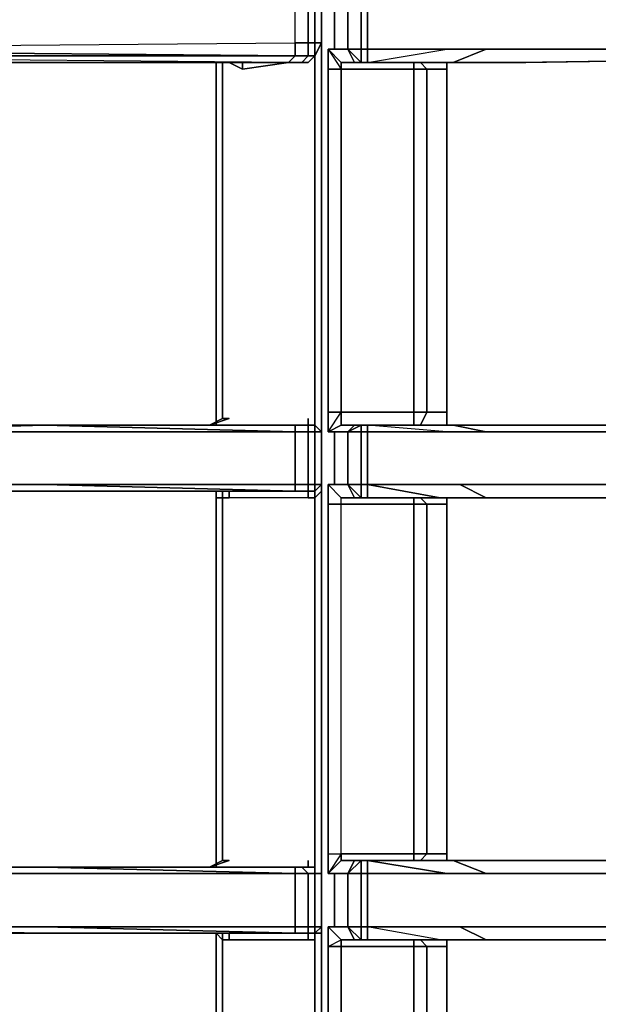
# Model space of a CAD drawing. Units: millimetres. Extents: x 0 to 761, y -751 to 0.
# Drawn here: x 454 to 532, y -458 to -325 of the extents above; entities that cross this region are included whole.
import ezdxf

# ---------------------------------------------------------------- set-up
doc = ezdxf.new("R2010")
doc.units = ezdxf.units.MM
doc.layers.get('0').update_dxf_attribs({"true_color": 0x5890e1})

msp = doc.modelspace()

# ---------------------------------------------------------------- linework, layer by layer
at = {"color": 225, "elevation": 0}
for points in [[(388.16, -330.61), (389.04, -330.61), (388.16, -330.61), (389.04, -329.72), (390.82, -328.83), (491.19, -327.95), (491.19, -321.73), (390.82, -321.73), (389.04, -320.84), (387.27, -320.84), (386.38, -319.96), (385.49, -318.18), (385.49, -317.29), (385.49, -315.52)], [(494.74, -327.95), (494.74, -321.73), (493.85, -320.84)], [(498.29, -319.96), (497.4, -319.96), (495.63, -321.73), (496.51, -321.73), (496.51, -328.83), (495.63, -328.83)], [(499.18, -330.61), (498.29, -328.83), (498.29, -321.73), (499.18, -319.96)], [(500.95, -330.61), (511.61, -328.83), (513.38, -328.83), (516.93, -328.83), (520.48, -328.83), (584.45, -328.83), (584.45, -321.73), (520.48, -321.73), (516.93, -321.73), (513.38, -321.73), (516.93, -319.96)], [(584.45, -319.96), (584.45, -321.73), (520.48, -321.73), (584.45, -321.73), (584.45, -328.83), (520.48, -328.83), (584.45, -328.83)], [(492.96, -321.73), (492.96, -327.95), (491.19, -327.95), (491.19, -321.73)], [(493.85, -321.73), (493.85, -327.95), (493.85, -329.72), (492.96, -330.61), (493.85, -329.72), (494.74, -327.95), (494.74, -321.73)], [(494.74, -565.24), (494.74, -554.58), (494.74, -551.92), (494.74, -551.03), (494.74, -506.59), (494.74, -505.71), (494.74, -504.82), (494.74, -497.72), (494.74, -496.83), (494.74, -495.94), (494.74, -448.84), (494.74, -447.95), (494.74, -447.06), (494.74, -439.91), (494.74, -439.02), (494.74, -438.13), (494.74, -389.25), (494.74, -388.37), (494.74, -387.48), (494.74, -380.38), (494.74, -379.49), (494.74, -331.5), (494.74, -327.95), (494.74, -321.73)], [(496.51, -321.73), (496.51, -328.83), (495.63, -328.83), (495.63, -331.5), (497.4, -331.5), (497.4, -377.71), (495.63, -377.71), (495.63, -380.38), (496.51, -380.38), (496.51, -387.48), (495.63, -387.48), (495.63, -390.14), (495.63, -437.24), (495.63, -439.91), (496.51, -439.91), (496.51, -447.06), (495.63, -447.06), (495.63, -449.72), (495.63, -495.05)], [(496.51, -328.83), (497.4, -328.83), (498.29, -328.83), (498.29, -321.73), (497.4, -321.73), (496.51, -321.73)], [(500.95, -330.61), (500.95, -328.83), (511.61, -328.83), (500.95, -328.83), (500.95, -321.73)], [(389.04, -330.61), (390.82, -330.61), (390.82, -329.72), (389.04, -329.72), (390.82, -328.83), (491.19, -327.95), (491.19, -329.72), (390.82, -328.83), (491.19, -327.95), (491.19, -329.72), (492.96, -329.72), (492.08, -330.61), (490.3, -330.61)], [(490.3, -330.61), (390.82, -330.61), (390.82, -329.72), (389.04, -329.72), (390.82, -328.83), (491.19, -329.72)], [(492.96, -379.49), (491.19, -379.49), (491.19, -380.38), (492.96, -380.38), (493.85, -380.38), (493.85, -379.49), (494.74, -380.38), (494.74, -379.49), (494.74, -331.5), (494.74, -327.95), (493.85, -327.95), (492.96, -327.95), (492.96, -329.72), (493.85, -329.72), (493.85, -331.5), (493.85, -378.6), (493.85, -379.49)], [(493.85, -329.72), (494.74, -327.95)], [(495.63, -328.83), (495.63, -331.5), (495.63, -377.71)], [(500.95, -330.61), (511.61, -328.83)], [(500.95, -330.61), (500.95, -328.83), (511.61, -328.83)], [(516.93, -328.83), (512.49, -330.61), (516.93, -330.61), (521.37, -330.61)], [(389.04, -329.72), (389.04, -330.61), (390.82, -330.61), (488.52, -330.61)], [(490.3, -330.61), (492.08, -330.61), (491.19, -330.61), (492.96, -330.61), (493.85, -329.72)], [(491.19, -329.72), (490.3, -330.61)], [(390.82, -330.61), (490.3, -330.61)], [(481.42, -378.6), (479.65, -379.49), (482.31, -378.6), (481.42, -378.6), (481.42, -331.5), (481.42, -330.61), (482.31, -330.61), (484.09, -331.5)], [(480.54, -331.5), (480.54, -379.49)], [(484.09, -331.5), (482.31, -330.61), (481.42, -330.61), (482.31, -330.61), (484.09, -331.5), (490.3, -330.61), (488.52, -330.61)], [(490.3, -330.61), (484.09, -331.5)], [(490.3, -330.61), (484.09, -331.5), (484.09, -330.61)], [(488.52, -330.61), (490.3, -330.61)], [(490.3, -330.61), (488.52, -330.61)], [(490.3, -330.61), (488.52, -330.61)], [(492.08, -330.61), (492.96, -330.61), (491.19, -330.61), (490.3, -330.61)], [(490.3, -330.61), (492.08, -330.61), (491.19, -330.61)], [(495.63, -439.91), (495.63, -437.24), (497.4, -437.24), (497.4, -438.13), (495.63, -439.91), (495.63, -437.24), (495.63, -390.14), (497.4, -390.14), (497.4, -389.25), (495.63, -387.48), (496.51, -387.48), (496.51, -380.38), (495.63, -380.38), (497.4, -377.71), (497.4, -331.5), (495.63, -331.5), (495.63, -377.71)], [(507.17, -331.5), (497.4, -331.5), (497.4, -330.61), (498.29, -330.61), (499.18, -330.61), (500.07, -330.61), (500.95, -330.61)], [(508.06, -379.49), (508.94, -377.71), (507.17, -377.71), (507.17, -331.5), (497.4, -331.5)], [(508.06, -330.61), (508.94, -331.5), (507.17, -331.5), (507.17, -330.61)], [(508.94, -331.5), (507.17, -331.5)], [(511.61, -379.49), (511.61, -377.71), (508.94, -377.71), (508.94, -331.5), (511.61, -331.5), (511.61, -330.61)], [(511.61, -331.5), (508.94, -331.5)], [(508.94, -377.71), (511.61, -377.71), (511.61, -331.5)], [(511.61, -377.71), (511.61, -331.5)], [(521.37, -330.61), (516.93, -330.61), (512.49, -330.61)], [(521.37, -330.61), (522.26, -330.61)], [(500.95, -379.49), (500.07, -379.49), (499.18, -379.49), (498.29, -379.49), (497.4, -379.49), (497.4, -377.71), (507.17, -377.71)], [(507.17, -379.49), (507.17, -377.71), (497.4, -377.71)], [(507.17, -377.71), (508.94, -377.71)], [(492.08, -379.49), (491.19, -379.49), (492.96, -379.49), (492.96, -378.6)], [(584.45, -378.6), (584.45, -379.49), (585.34, -380.38), (585.34, -387.48), (584.45, -387.48), (584.45, -380.38), (520.48, -380.38), (516.93, -380.38), (513.38, -380.38), (511.61, -380.38), (500.95, -379.49)], [(457.45, -388.37), (490.3, -388.37), (457.45, -388.37), (491.19, -388.37), (457.45, -387.48), (491.19, -387.48), (491.19, -380.38), (457.45, -380.38), (425.44, -380.38), (457.45, -379.49), (425.44, -379.49), (457.45, -379.49)], [(457.45, -379.49), (491.19, -380.38), (491.19, -379.49), (492.96, -379.49)], [(457.45, -379.49), (490.3, -379.49), (492.08, -379.49), (491.19, -379.49), (492.08, -379.49), (492.96, -379.49)], [(492.96, -379.49), (492.08, -379.49), (490.3, -379.49), (457.45, -379.49)], [(491.19, -380.38), (457.45, -379.49), (491.19, -379.49), (457.45, -379.49)], [(491.19, -379.49), (490.3, -379.49)], [(492.96, -379.49), (492.96, -380.38), (491.19, -380.38)], [(493.85, -379.49), (492.08, -379.49), (492.96, -379.49)], [(492.96, -379.49), (492.08, -379.49), (493.85, -379.49)], [(493.85, -388.37), (493.85, -387.48), (492.96, -387.48), (492.96, -380.38), (492.96, -379.49), (492.08, -379.49), (492.96, -379.49)], [(492.96, -379.49), (493.85, -379.49), (494.74, -380.38), (494.74, -379.49), (494.74, -380.38), (494.74, -387.48)], [(493.85, -379.49), (493.85, -380.38), (492.96, -380.38), (492.96, -379.49)], [(493.85, -379.49), (492.96, -379.49)], [(500.07, -387.48), (498.29, -387.48), (498.29, -380.38), (497.4, -380.38), (496.51, -380.38)], [(499.18, -389.25), (500.07, -389.25), (498.29, -387.48), (498.29, -380.38), (499.18, -379.49)], [(500.95, -387.48), (500.95, -380.38), (511.61, -380.38), (500.95, -379.49)], [(511.61, -380.38), (500.95, -380.38), (500.95, -379.49)], [(511.61, -380.38), (500.95, -380.38), (500.95, -379.49)], [(516.93, -380.38), (512.49, -379.49)], [(516.93, -380.38), (520.48, -380.38), (584.45, -380.38), (584.45, -387.48), (520.48, -387.48), (516.93, -387.48), (513.38, -387.48), (516.93, -389.25), (513.38, -387.48), (516.93, -387.48), (520.48, -387.48), (584.45, -387.48), (584.45, -389.25), (585.34, -388.37), (585.34, -387.48), (585.34, -380.38), (584.45, -380.38), (584.45, -387.48), (585.34, -387.48), (585.34, -380.38), (584.45, -379.49)], [(584.45, -379.49), (521.37, -379.49), (516.93, -379.49)], [(584.45, -379.49), (584.45, -380.38), (520.48, -380.38), (516.93, -380.38)], [(516.93, -379.49), (521.37, -379.49), (584.45, -379.49)], [(425.44, -388.37), (425.44, -387.48), (457.45, -387.48), (491.19, -388.37), (457.45, -388.37)], [(457.45, -388.37), (491.19, -388.37), (491.19, -387.48), (492.96, -387.48), (492.96, -388.37), (492.96, -389.25), (493.85, -389.25), (493.85, -438.13), (493.85, -439.02), (493.85, -439.91), (494.74, -439.91), (494.74, -447.06), (493.85, -447.95), (494.74, -447.95), (494.74, -448.84), (494.74, -495.94), (494.74, -496.83), (494.74, -497.72), (493.85, -496.83)], [(457.45, -388.37), (491.19, -388.37)], [(481.42, -438.13), (481.42, -389.25), (480.54, -389.25), (480.54, -388.37)], [(482.31, -389.25), (481.42, -389.25), (481.42, -388.37)], [(492.96, -388.37), (492.08, -388.37), (493.85, -388.37), (494.74, -387.48), (494.74, -388.37), (493.85, -389.25), (492.96, -389.25), (482.31, -389.25)], [(491.19, -388.37), (492.96, -388.37), (492.96, -389.25), (482.31, -389.25)], [(493.85, -388.37), (493.85, -389.25), (492.96, -389.25), (482.31, -389.25), (482.31, -388.37)], [(492.96, -389.25), (492.96, -388.37), (492.08, -388.37)], [(493.85, -388.37), (493.85, -389.25), (494.74, -388.37), (494.74, -389.25), (494.74, -438.13), (494.74, -439.02), (494.74, -439.91), (494.74, -439.02), (494.74, -439.91), (493.85, -439.91), (493.85, -439.02), (493.85, -438.13), (493.85, -439.02), (493.85, -439.91), (494.74, -439.91), (494.74, -447.06), (493.85, -447.06), (493.85, -439.91)], [(493.85, -389.25), (493.85, -388.37), (493.85, -389.25), (494.74, -388.37)], [(498.29, -389.25), (497.4, -389.25), (495.63, -387.48), (496.51, -387.48), (497.4, -387.48), (498.29, -387.48), (499.18, -389.25)], [(495.63, -387.48), (497.4, -389.25)], [(497.4, -390.14), (495.63, -390.14), (495.63, -437.24), (497.4, -437.24), (497.4, -390.14), (495.63, -390.14), (495.63, -387.48), (495.63, -390.14), (495.63, -437.24)], [(499.18, -389.25), (498.29, -387.48), (497.4, -387.48), (496.51, -387.48)], [(507.17, -390.14), (497.4, -390.14), (497.4, -389.25), (498.29, -389.25), (499.18, -389.25), (500.07, -389.25), (500.95, -389.25), (510.72, -389.25), (500.95, -389.25), (500.95, -387.48)], [(500.07, -387.48), (500.95, -387.48), (500.95, -389.25), (500.07, -389.25), (499.18, -389.25), (498.29, -389.25), (497.4, -389.25)], [(500.95, -389.25), (500.07, -389.25), (498.29, -387.48), (500.07, -387.48)], [(500.07, -389.25), (500.07, -387.48)], [(510.72, -389.25), (500.95, -387.48)], [(513.38, -387.48), (511.61, -387.48), (500.95, -387.48), (510.72, -389.25), (500.95, -389.25), (500.95, -387.48)], [(521.37, -389.25), (516.93, -389.25), (512.49, -389.25), (516.93, -389.25), (513.38, -387.48), (516.93, -387.48), (520.48, -387.48), (584.45, -387.48), (584.45, -389.25)], [(480.54, -389.25), (480.54, -438.13)], [(480.54, -438.13), (480.54, -389.25)], [(480.54, -389.25), (481.42, -389.25)], [(481.42, -389.25), (480.54, -389.25)], [(480.54, -389.25), (480.54, -438.13), (480.54, -439.02)], [(481.42, -389.25), (482.31, -389.25)], [(482.31, -389.25), (481.42, -389.25)], [(494.74, -438.13), (494.74, -389.25)], [(494.74, -389.25), (494.74, -438.13)], [(497.4, -437.24), (497.4, -390.14), (497.4, -389.25), (498.29, -389.25)], [(511.61, -438.13), (511.61, -437.24), (508.94, -437.24), (508.94, -390.14), (507.17, -390.14), (507.17, -389.25)], [(511.61, -389.25), (511.61, -390.14), (508.94, -390.14), (508.06, -389.25)], [(516.93, -389.25), (521.37, -389.25)], [(497.4, -437.24), (507.17, -437.24), (507.17, -390.14), (497.4, -390.14)], [(507.17, -437.24), (507.17, -390.14)], [(507.17, -390.14), (508.94, -390.14)], [(508.94, -390.14), (507.17, -390.14)], [(511.61, -390.14), (508.94, -390.14)], [(508.94, -437.24), (511.61, -437.24), (511.61, -390.14)], [(508.94, -390.14), (508.94, -437.24)], [(511.61, -437.24), (511.61, -390.14)], [(497.4, -437.24), (497.4, -438.13), (495.63, -439.91), (496.51, -439.91), (496.51, -447.06), (495.63, -447.06), (496.51, -447.06), (497.4, -447.06), (498.29, -447.06), (499.18, -448.84)], [(500.95, -438.13), (500.07, -438.13), (499.18, -438.13), (498.29, -438.13), (497.4, -438.13), (497.4, -437.24), (507.17, -437.24)], [(508.94, -437.24), (507.17, -437.24)], [(507.17, -437.24), (508.94, -437.24)], [(507.17, -438.13), (507.17, -437.24), (508.94, -437.24), (508.06, -438.13)], [(621.74, -437.24), (620.85, -438.13), (619.08, -438.13), (521.37, -438.13), (516.93, -438.13)], [(405.91, -439.02), (457.45, -439.91), (405.02, -439.91), (457.45, -439.91), (491.19, -439.91)], [(405.91, -439.02), (457.45, -439.02)], [(457.45, -439.02), (491.19, -439.02), (491.19, -439.91), (457.45, -439.91)], [(457.45, -439.02), (491.19, -439.91)], [(492.96, -439.02), (492.08, -439.02), (490.3, -439.02), (492.08, -439.02), (491.19, -439.02), (457.45, -439.02)], [(491.19, -439.91), (457.45, -439.02), (491.19, -439.02), (457.45, -439.02), (490.3, -439.02), (457.45, -439.02)], [(491.19, -439.91), (491.19, -439.02), (492.08, -439.02)], [(492.08, -439.02), (492.96, -439.02)], [(493.85, -439.91), (492.96, -439.91), (492.08, -439.02)], [(493.85, -439.91), (493.85, -439.02), (492.08, -439.02)], [(492.96, -439.91), (492.08, -439.02)], [(492.96, -439.02), (492.96, -438.13)], [(499.18, -438.13), (500.07, -438.13), (498.29, -439.91)], [(500.07, -438.13), (500.07, -439.91), (498.29, -439.91)], [(498.29, -439.91), (500.07, -438.13), (500.07, -439.91), (500.95, -439.91), (500.95, -447.06), (500.95, -448.84), (510.72, -448.84), (500.95, -447.06), (511.61, -447.06), (513.38, -447.06)], [(499.18, -448.84), (500.07, -448.84), (498.29, -447.06), (500.07, -447.06), (500.07, -439.91), (498.29, -439.91), (500.07, -438.13), (499.18, -438.13), (498.29, -438.13)], [(500.95, -447.06), (500.95, -439.91), (511.61, -439.91), (500.95, -438.13)], [(511.61, -439.91), (500.95, -439.91), (500.95, -438.13)], [(500.95, -438.13), (511.61, -439.91), (513.38, -439.91), (516.93, -439.91), (520.48, -439.91), (619.08, -439.91), (621.74, -439.02), (619.08, -439.91), (619.08, -438.13)], [(511.61, -439.91), (500.95, -439.91), (500.95, -438.13)], [(516.93, -439.91), (512.49, -438.13)], [(516.93, -438.13), (521.37, -438.13), (619.08, -438.13)], [(492.96, -447.95), (492.08, -447.95), (490.3, -447.95), (492.08, -447.95), (491.19, -447.95), (491.19, -447.06), (492.96, -447.06), (492.96, -447.95), (491.19, -447.95), (492.96, -447.95), (492.08, -447.95), (491.19, -447.95), (457.45, -447.06), (491.19, -447.06), (491.19, -439.91)], [(493.85, -447.95), (493.85, -448.84), (493.85, -447.95), (493.85, -447.06), (492.96, -447.06), (492.96, -439.91)], [(493.85, -447.95), (494.74, -447.06), (493.85, -447.06), (493.85, -439.91)], [(494.74, -447.06), (494.74, -439.91)], [(496.51, -447.06), (497.4, -447.06), (498.29, -447.06), (498.29, -439.91), (497.4, -439.91), (496.51, -439.91)], [(498.29, -439.91), (498.29, -447.06), (499.18, -448.84)], [(516.93, -439.91), (520.48, -439.91)], [(520.48, -439.91), (516.93, -439.91)], [(405.02, -447.95), (404.14, -447.06), (405.02, -447.06), (457.45, -447.06), (491.19, -447.95), (457.45, -447.95)], [(457.45, -447.95), (405.91, -447.95), (405.02, -447.06)], [(405.91, -447.95), (457.45, -447.95), (405.02, -447.06), (457.45, -447.95)], [(492.96, -496.83), (493.85, -496.83), (493.85, -495.94), (493.85, -448.84), (492.96, -448.84), (492.96, -447.95), (492.96, -447.06), (491.19, -447.06), (491.19, -447.95), (457.45, -447.95), (490.3, -447.95), (457.45, -447.95)], [(492.96, -447.95), (492.96, -447.06), (493.85, -447.06), (493.85, -447.95)], [(498.29, -448.84), (497.4, -448.84), (495.63, -447.06)], [(495.63, -449.72), (495.63, -447.06), (497.4, -448.84), (498.29, -448.84)], [(507.17, -449.72), (497.4, -449.72), (497.4, -448.84), (498.29, -448.84), (499.18, -448.84), (500.07, -448.84), (500.95, -448.84), (510.72, -448.84), (500.95, -448.84), (500.95, -447.06)], [(510.72, -448.84), (500.95, -447.06), (500.95, -448.84), (500.07, -448.84), (499.18, -448.84), (498.29, -448.84), (497.4, -448.84)], [(500.07, -448.84), (498.29, -447.06), (500.07, -447.06), (500.07, -448.84), (500.07, -447.06), (500.95, -447.06), (500.07, -447.06), (500.07, -448.84), (500.95, -448.84)], [(620.85, -448.84), (621.74, -447.95), (619.08, -447.06), (520.48, -447.06), (516.93, -447.06), (513.38, -447.06), (516.93, -448.84), (512.49, -448.84), (516.93, -448.84), (521.37, -448.84), (619.08, -448.84)], [(457.45, -447.95), (405.91, -447.95)], [(457.45, -447.95), (491.19, -447.95)], [(481.42, -448.84), (480.54, -447.95), (480.54, -448.84), (480.54, -495.94)], [(493.85, -447.95), (493.85, -448.84), (492.96, -448.84), (482.31, -448.84), (482.31, -447.95)], [(493.85, -447.95), (492.08, -447.95), (492.96, -447.95)], [(492.08, -447.95), (492.96, -447.95)], [(492.96, -447.95), (493.85, -447.95)], [(492.96, -448.84), (492.96, -447.95)], [(492.96, -447.95), (493.85, -447.95)], [(494.74, -447.95), (493.85, -447.95)], [(481.42, -448.84), (482.31, -448.84)], [(482.31, -448.84), (481.42, -448.84)], [(481.42, -448.84), (482.31, -448.84)], [(481.42, -495.94), (481.42, -448.84)], [(494.74, -495.94), (494.74, -448.84)], [(494.74, -448.84), (494.74, -495.94)], [(495.63, -449.72), (495.63, -495.05), (495.63, -497.72), (496.51, -497.72), (496.51, -504.82), (495.63, -504.82), (496.51, -504.82), (497.4, -504.82), (498.29, -504.82), (499.18, -506.59)], [(495.63, -449.72), (495.63, -495.05), (497.4, -495.05), (497.4, -449.72)], [(497.4, -449.72), (507.17, -449.72), (507.17, -495.05), (508.94, -495.05), (508.06, -495.94), (507.17, -496.83), (507.17, -495.05), (497.4, -495.05)], [(516.93, -497.72), (512.49, -495.94), (516.93, -497.72), (512.49, -495.94), (516.93, -495.94), (512.49, -495.94), (511.61, -495.94), (511.61, -495.05), (508.94, -495.05), (508.94, -449.72), (507.17, -449.72), (507.17, -448.84)], [(508.94, -449.72), (507.17, -449.72)], [(511.61, -448.84), (511.61, -449.72), (508.94, -449.72), (508.06, -448.84)], [(511.61, -495.94), (511.61, -495.05), (508.94, -495.05), (508.94, -449.72), (511.61, -449.72), (511.61, -495.05), (511.61, -449.72)], [(511.61, -449.72), (508.94, -449.72)], [(511.61, -495.05), (511.61, -449.72)], [(516.93, -448.84), (521.37, -448.84), (619.08, -448.84), (620.85, -448.84), (621.74, -449.72), (621.74, -451.5)]]:
    msp.add_lwpolyline(points, dxfattribs=at)
for points in [[(492.96, -327.95), (491.19, -327.95), (491.19, -321.73), (492.96, -321.73)], [(493.85, -321.73), (493.85, -327.95), (492.96, -327.95), (492.96, -321.73)], [(494.74, -321.73), (494.74, -327.95), (493.85, -327.95), (493.85, -321.73)], [(496.51, -321.73), (497.4, -321.73), (498.29, -321.73), (498.29, -328.83), (497.4, -328.83), (496.51, -328.83)], [(498.29, -328.83), (498.29, -321.73), (500.07, -321.73), (500.07, -328.83)], [(498.29, -321.73), (498.29, -328.83)], [(500.07, -328.83), (500.07, -321.73), (500.95, -321.73), (500.95, -328.83), (500.07, -328.83), (500.07, -330.61), (498.29, -328.83)], [(500.95, -321.73), (500.95, -328.83), (500.07, -328.83), (500.07, -321.73)], [(492.96, -327.95), (492.96, -329.72), (491.19, -329.72), (491.19, -327.95)], [(493.85, -329.72), (492.96, -329.72), (492.96, -327.95), (493.85, -327.95)], [(493.85, -327.95), (494.74, -327.95), (493.85, -329.72)], [(494.74, -327.95), (494.74, -331.5)], [(497.4, -330.61), (495.63, -328.83), (496.51, -328.83), (497.4, -328.83), (498.29, -328.83), (499.18, -330.61), (498.29, -330.61)], [(497.4, -331.5), (495.63, -331.5), (495.63, -328.83), (497.4, -330.61)], [(495.63, -328.83), (497.4, -331.5), (497.4, -330.61)], [(498.29, -328.83), (500.07, -330.61), (499.18, -330.61)], [(498.29, -328.83), (500.07, -328.83), (500.07, -330.61)], [(500.95, -330.61), (500.07, -330.61), (500.07, -328.83), (500.95, -328.83)], [(513.38, -328.83), (511.61, -328.83)], [(516.93, -330.61), (512.49, -330.61), (516.93, -328.83), (512.49, -330.61)], [(513.38, -328.83), (516.93, -328.83)], [(516.93, -328.83), (520.48, -328.83)], [(491.19, -329.72), (390.82, -329.72)], [(491.19, -329.72), (490.3, -330.61), (390.82, -329.72)], [(490.3, -330.61), (491.19, -329.72), (492.96, -329.72), (492.08, -330.61)], [(492.96, -330.61), (492.08, -330.61), (492.96, -329.72), (493.85, -329.72)], [(493.85, -329.72), (492.96, -330.61)], [(493.85, -331.5), (493.85, -329.72)], [(584.45, -329.72), (521.37, -330.61)], [(584.45, -329.72), (521.37, -330.61)], [(578.24, -329.72), (522.26, -330.61)], [(578.24, -329.72), (522.26, -330.61)], [(488.52, -330.61), (390.82, -330.61)], [(490.3, -330.61), (488.52, -330.61), (390.82, -330.61)], [(480.54, -331.5), (480.54, -330.61)], [(480.54, -331.5), (480.54, -330.61)], [(480.54, -379.49), (480.54, -331.5)], [(481.42, -330.61), (481.42, -331.5)], [(481.42, -331.5), (481.42, -378.6)], [(484.09, -330.61), (484.09, -331.5)], [(490.3, -330.61), (488.52, -330.61)], [(491.19, -330.61), (492.08, -330.61), (490.3, -330.61)], [(491.19, -330.61), (490.3, -330.61)], [(492.08, -330.61), (492.96, -330.61), (491.19, -330.61)], [(493.85, -378.6), (493.85, -331.5)], [(494.74, -331.5), (494.74, -379.49)], [(495.63, -331.5), (495.63, -377.71)], [(498.29, -330.61), (497.4, -330.61)], [(507.17, -331.5), (507.17, -377.71), (497.4, -377.71), (497.4, -331.5)], [(499.18, -330.61), (498.29, -330.61)], [(500.07, -330.61), (499.18, -330.61)], [(500.95, -330.61), (500.07, -330.61)], [(510.72, -330.61), (500.95, -330.61)], [(510.72, -330.61), (500.95, -330.61)], [(507.17, -331.5), (507.17, -330.61)], [(507.17, -331.5), (508.94, -331.5), (508.94, -377.71), (507.17, -377.71)], [(508.06, -330.61), (508.94, -331.5)], [(508.94, -331.5), (511.61, -331.5), (511.61, -377.71), (508.94, -377.71)], [(512.49, -330.61), (510.72, -330.61)], [(512.49, -330.61), (510.72, -330.61)], [(511.61, -330.61), (511.61, -331.5)], [(521.37, -330.61), (516.93, -330.61)], [(522.26, -330.61), (521.37, -330.61)], [(495.63, -380.38), (495.63, -377.71), (497.4, -377.71), (497.4, -379.49)], [(495.63, -377.71), (497.4, -377.71), (497.4, -379.49), (495.63, -380.38)], [(507.17, -379.49), (507.17, -377.71)], [(508.94, -377.71), (508.06, -379.49)], [(511.61, -377.71), (511.61, -379.49)], [(482.31, -378.6), (479.65, -379.49)], [(479.65, -379.49), (481.42, -378.6)], [(481.42, -378.6), (482.31, -378.6)], [(492.96, -378.6), (492.96, -379.49)], [(493.85, -379.49), (493.85, -378.6)], [(457.45, -379.49), (425.44, -379.49)], [(457.45, -379.49), (491.19, -379.49), (491.19, -380.38), (457.45, -380.38), (425.44, -380.38)], [(425.44, -379.49), (425.44, -380.38), (457.45, -379.49), (425.44, -379.49), (426.33, -379.49)], [(491.19, -387.48), (457.45, -387.48), (425.44, -387.48), (425.44, -380.38), (457.45, -380.38), (491.19, -380.38)], [(426.33, -379.49), (457.45, -379.49)], [(426.33, -379.49), (457.45, -379.49)], [(457.45, -379.49), (490.3, -379.49), (491.19, -379.49)], [(491.19, -379.49), (457.45, -379.49)], [(457.45, -379.49), (491.19, -379.49)], [(457.45, -379.49), (491.19, -379.49), (490.3, -379.49)], [(490.3, -379.49), (492.08, -379.49)], [(492.96, -380.38), (492.96, -387.48), (491.19, -387.48), (491.19, -380.38)], [(492.96, -379.49), (492.08, -379.49), (493.85, -379.49)], [(493.85, -387.48), (492.96, -387.48), (492.96, -380.38), (493.85, -380.38)], [(493.85, -379.49), (494.74, -380.38), (493.85, -380.38)], [(494.74, -387.48), (493.85, -387.48), (493.85, -380.38), (494.74, -380.38)], [(494.74, -380.38), (494.74, -387.48), (493.85, -388.37), (494.74, -387.48), (493.85, -387.48), (493.85, -380.38)], [(498.29, -380.38), (497.4, -380.38), (496.51, -380.38), (495.63, -380.38), (497.4, -379.49), (498.29, -379.49), (499.18, -379.49)], [(496.51, -380.38), (497.4, -380.38), (498.29, -380.38), (498.29, -387.48), (497.4, -387.48), (496.51, -387.48)], [(497.4, -379.49), (498.29, -379.49)], [(498.29, -380.38), (499.18, -379.49), (500.07, -379.49)], [(498.29, -380.38), (500.07, -379.49), (500.07, -380.38)], [(500.07, -379.49), (500.07, -380.38), (500.95, -380.38), (500.95, -387.48), (500.07, -387.48), (500.07, -380.38), (498.29, -380.38)], [(498.29, -379.49), (499.18, -379.49)], [(500.07, -387.48), (498.29, -387.48), (498.29, -380.38), (500.07, -380.38)], [(498.29, -387.48), (498.29, -380.38)], [(499.18, -379.49), (500.07, -379.49)], [(500.07, -380.38), (500.07, -379.49), (500.95, -379.49), (500.95, -380.38)], [(500.07, -379.49), (500.95, -379.49)], [(500.95, -387.48), (500.07, -387.48), (500.07, -380.38), (500.95, -380.38)], [(500.95, -379.49), (510.72, -379.49)], [(500.95, -379.49), (510.72, -379.49)], [(510.72, -379.49), (512.49, -379.49)], [(510.72, -379.49), (512.49, -379.49)], [(511.61, -380.38), (513.38, -380.38)], [(512.49, -379.49), (516.93, -379.49)], [(512.49, -379.49), (516.93, -380.38), (512.49, -379.49), (516.93, -379.49)], [(516.93, -380.38), (513.38, -380.38)], [(516.93, -379.49), (521.37, -379.49)], [(521.37, -379.49), (584.45, -379.49)], [(491.19, -387.48), (491.19, -388.37), (457.45, -388.37), (425.44, -388.37), (425.44, -387.48), (457.45, -387.48)], [(457.45, -388.37), (425.44, -388.37)], [(425.44, -388.37), (457.45, -388.37)], [(425.44, -388.37), (426.33, -388.37), (457.45, -388.37), (426.33, -388.37)], [(457.45, -388.37), (425.44, -388.37)], [(457.45, -388.37), (426.33, -388.37)], [(457.45, -388.37), (491.19, -388.37)], [(490.3, -388.37), (457.45, -388.37)], [(457.45, -388.37), (490.3, -388.37)], [(480.54, -389.25), (480.54, -388.37)], [(480.54, -389.25), (480.54, -388.37)], [(480.54, -389.25), (480.54, -388.37)], [(481.42, -388.37), (481.42, -389.25)], [(482.31, -388.37), (482.31, -389.25)], [(491.19, -387.48), (491.19, -388.37), (492.08, -388.37), (490.3, -388.37), (492.08, -388.37), (492.96, -388.37), (492.08, -388.37), (491.19, -388.37), (492.96, -388.37), (492.96, -387.48)], [(490.3, -388.37), (492.08, -388.37)], [(491.19, -388.37), (492.96, -388.37), (492.08, -388.37)], [(493.85, -388.37), (492.08, -388.37), (492.96, -388.37)], [(492.96, -388.37), (493.85, -388.37), (492.08, -388.37)], [(492.96, -388.37), (492.96, -387.48), (493.85, -387.48), (493.85, -388.37)], [(494.74, -387.48), (493.85, -388.37), (493.85, -387.48)], [(493.85, -388.37), (493.85, -389.25)], [(494.74, -387.48), (494.74, -388.37)], [(494.74, -388.37), (494.74, -389.25)], [(499.18, -389.25), (498.29, -387.48), (500.07, -389.25)], [(500.07, -387.48), (500.07, -389.25)], [(500.95, -387.48), (511.61, -387.48)], [(513.38, -387.48), (511.61, -387.48)], [(481.42, -389.25), (481.42, -438.13)], [(493.85, -438.13), (493.85, -389.25)], [(499.18, -389.25), (498.29, -389.25)], [(507.17, -390.14), (507.17, -389.25)], [(508.06, -389.25), (508.94, -390.14)], [(512.49, -389.25), (510.72, -389.25)], [(512.49, -389.25), (510.72, -389.25)], [(511.61, -390.14), (511.61, -389.25)], [(516.93, -389.25), (512.49, -389.25)], [(521.37, -389.25), (516.93, -389.25)], [(584.45, -389.25), (521.37, -389.25)], [(584.45, -389.25), (521.37, -389.25)], [(507.17, -437.24), (497.4, -437.24), (497.4, -390.14), (507.17, -390.14)], [(511.61, -437.24), (508.94, -437.24), (508.94, -390.14), (511.61, -390.14)], [(497.4, -437.24), (495.63, -439.91), (495.63, -437.24)], [(507.17, -438.13), (507.17, -437.24)], [(508.94, -437.24), (508.06, -438.13)], [(511.61, -437.24), (511.61, -438.13)], [(405.91, -439.02), (457.45, -439.91), (405.02, -439.91)], [(405.91, -439.02), (457.45, -439.02)], [(405.91, -439.02), (457.45, -439.02)], [(405.91, -439.02), (457.45, -439.02)], [(457.45, -439.02), (490.3, -439.02)], [(457.45, -439.02), (491.19, -439.02)], [(482.31, -438.13), (479.65, -439.02)], [(479.65, -439.02), (481.42, -438.13)], [(481.42, -438.13), (479.65, -439.02), (482.31, -438.13)], [(480.54, -439.02), (480.54, -438.13)], [(481.42, -438.13), (482.31, -438.13)], [(490.3, -439.02), (492.08, -439.02)], [(491.19, -439.02), (492.08, -439.02), (492.96, -439.91), (491.19, -439.91)], [(492.08, -439.02), (493.85, -439.02)], [(492.08, -439.02), (492.96, -439.02)], [(492.96, -438.13), (492.96, -439.02)], [(493.85, -439.02), (493.85, -439.91)], [(494.74, -438.13), (494.74, -439.02)], [(498.29, -439.91), (497.4, -439.91), (496.51, -439.91), (495.63, -439.91), (497.4, -438.13), (498.29, -438.13), (499.18, -438.13)], [(497.4, -438.13), (498.29, -438.13)], [(499.18, -438.13), (498.29, -439.91)], [(500.95, -438.13), (500.95, -439.91), (500.07, -439.91), (500.07, -438.13)], [(500.07, -438.13), (500.95, -438.13)], [(500.95, -438.13), (510.72, -438.13)], [(500.95, -438.13), (510.72, -438.13)], [(510.72, -438.13), (512.49, -438.13)], [(510.72, -438.13), (512.49, -438.13)], [(512.49, -438.13), (516.93, -438.13)], [(512.49, -438.13), (516.93, -439.91), (512.49, -438.13), (516.93, -438.13)], [(516.93, -438.13), (521.37, -438.13)], [(521.37, -438.13), (619.08, -438.13)], [(491.19, -447.06), (457.45, -447.06), (405.02, -447.06), (405.02, -439.91), (457.45, -439.91), (491.19, -439.91)], [(457.45, -439.91), (405.02, -439.91)], [(457.45, -439.91), (491.19, -439.91)], [(457.45, -439.91), (491.19, -439.91)], [(492.96, -439.91), (491.19, -439.91)], [(491.19, -439.91), (492.96, -439.91), (492.96, -447.06), (491.19, -447.06)], [(491.19, -439.91), (492.96, -439.91)], [(493.85, -439.91), (493.85, -447.06), (492.96, -447.06), (492.96, -439.91)], [(493.85, -439.91), (492.96, -439.91)], [(492.96, -439.91), (493.85, -439.91)], [(493.85, -439.91), (494.74, -439.91)], [(496.51, -439.91), (497.4, -439.91), (498.29, -439.91), (498.29, -447.06), (497.4, -447.06), (496.51, -447.06)], [(500.07, -447.06), (498.29, -447.06), (498.29, -439.91), (500.07, -439.91)], [(498.29, -447.06), (498.29, -439.91)], [(500.95, -447.06), (500.07, -447.06), (500.07, -439.91), (500.95, -439.91)], [(511.61, -439.91), (513.38, -439.91)], [(516.93, -439.91), (513.38, -439.91)], [(619.08, -439.91), (520.48, -439.91)], [(491.19, -447.06), (491.19, -447.95), (457.45, -447.95), (405.02, -447.06), (457.45, -447.06)], [(457.45, -447.95), (405.02, -447.06)], [(482.31, -448.84), (492.96, -448.84), (493.85, -448.84), (493.85, -447.95), (494.74, -447.95), (494.74, -447.06), (493.85, -447.95), (492.96, -447.95), (492.96, -448.84)], [(494.74, -447.06), (493.85, -447.95), (493.85, -447.06)], [(494.74, -447.06), (494.74, -447.95)], [(495.63, -449.72), (495.63, -447.06), (497.4, -448.84), (497.4, -449.72)], [(499.18, -448.84), (498.29, -447.06), (500.07, -448.84)], [(500.95, -447.06), (511.61, -447.06)], [(513.38, -447.06), (511.61, -447.06)], [(620.85, -448.84), (619.08, -448.84), (619.08, -447.06), (520.48, -447.06), (516.93, -447.06), (513.38, -447.06), (516.93, -448.84), (513.38, -447.06), (516.93, -447.06), (520.48, -447.06), (619.08, -447.06), (621.74, -447.95)], [(457.45, -447.95), (405.91, -447.95)], [(457.45, -447.95), (405.91, -447.95)], [(457.45, -447.95), (491.19, -447.95)], [(490.3, -447.95), (457.45, -447.95)], [(457.45, -447.95), (490.3, -447.95)], [(480.54, -448.84), (480.54, -447.95)], [(480.54, -447.95), (481.42, -448.84)], [(481.42, -447.95), (481.42, -448.84)], [(481.42, -448.84), (481.42, -447.95)], [(481.42, -447.95), (481.42, -448.84)], [(482.31, -447.95), (482.31, -448.84)], [(490.3, -447.95), (492.08, -447.95)], [(491.19, -447.95), (492.96, -447.95), (492.08, -447.95)], [(492.96, -447.95), (492.08, -447.95), (493.85, -447.95)], [(492.96, -447.95), (492.08, -447.95), (493.85, -447.95)], [(492.96, -447.95), (493.85, -447.95)], [(493.85, -447.95), (493.85, -448.84)], [(494.74, -447.95), (494.74, -448.84)], [(480.54, -495.94), (480.54, -448.84)], [(481.42, -448.84), (481.42, -495.94)], [(493.85, -495.94), (493.85, -448.84)], [(495.63, -449.72), (497.4, -448.84), (497.4, -449.72)], [(497.4, -449.72), (497.4, -495.05), (495.63, -497.72), (497.4, -496.83), (497.4, -495.05), (495.63, -495.05), (495.63, -449.72)], [(507.17, -495.05), (497.4, -495.05), (497.4, -449.72), (507.17, -449.72)], [(499.18, -448.84), (498.29, -448.84)], [(507.17, -449.72), (507.17, -448.84)], [(507.17, -495.05), (507.17, -449.72), (508.94, -449.72), (508.94, -495.05)], [(508.06, -448.84), (508.94, -449.72)], [(512.49, -448.84), (510.72, -448.84)], [(512.49, -448.84), (510.72, -448.84)], [(511.61, -449.72), (511.61, -448.84)], [(516.93, -448.84), (512.49, -448.84)], [(521.37, -448.84), (516.93, -448.84)], [(619.08, -448.84), (521.37, -448.84)]]:
    msp.add_lwpolyline(points, close=True, dxfattribs=at)

doc.saveas('drawing.dxf')
